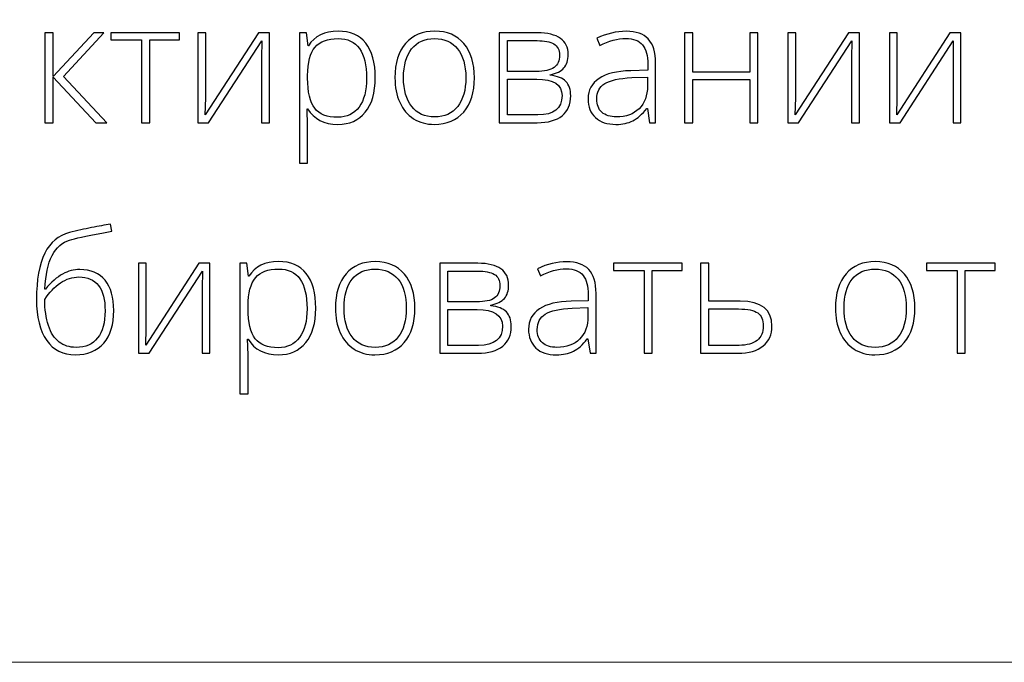
# Model space of a CAD drawing. Units: centimetres. Extents: x -220 to -53, y 127 to 363.
# Drawn here: x -192 to -166, y 127 to 145 of the extents above; entities that cross this region are included whole.
import ezdxf

# ---------------------------------------------------------------- set-up
doc = ezdxf.new("R2010")
doc.units = ezdxf.units.CM
doc.header["$MEASUREMENT"] = 0
doc.layers.add('layer 1', color=7, linetype='Continuous')

msp = doc.modelspace()

# ---------------------------------------------------------------- linework, layer by layer
at = {"layer": 'layer 1', "color": 250, "lineweight": 20}
msp.add_open_spline([(-220.41041, 127.2386), (-220.41041, 127.2386), (-220.41041, 363.42431), (-220.41041, 363.42431), (-220.41041, 363.42431), (-220.41041, 363.42431), (-53.41042, 363.42431), (-53.41042, 363.42431), (-53.41042, 363.42431), (-53.41042, 363.42431), (-53.41042, 127.2386), (-53.41042, 127.2386), (-53.41042, 127.2386), (-53.41042, 127.2386), (-220.41041, 127.2386), (-220.41041, 127.2386)], degree=3, knots=[0, 0, 0, 0, 0.2, 0.2, 0.2, 0.2, 0.4, 0.4, 0.4, 0.4, 0.6, 0.6, 0.6, 0.6, 1, 1, 1, 1], dxfattribs=at)
at = {"layer": 'layer 1', "color": 250}
for points, knots in [([(-190.46933, 144.18348), (-190.46933, 144.18348), (-190.19603, 144.18348), (-190.19603, 144.18348), (-190.19603, 144.18348), (-190.19603, 144.18348), (-191.27936, 143.01285), (-191.27936, 143.01285), (-191.27936, 143.01285), (-191.27936, 143.01285), (-190.11784, 141.76479), (-190.11784, 141.76479), (-190.11784, 141.76479), (-190.11784, 141.76479), (-190.41391, 141.76479), (-190.41391, 141.76479), (-190.41391, 141.76479), (-190.41391, 141.76479), (-191.55721, 142.99084), (-191.55721, 142.99084), (-191.55721, 142.99084), (-191.55721, 142.99084), (-191.55721, 141.76479), (-191.55721, 141.76479), (-191.55721, 141.76479), (-191.55721, 141.76479), (-191.78193, 141.76479), (-191.78193, 141.76479), (-191.78193, 141.76479), (-191.78193, 141.76479), (-191.78193, 144.18348), (-191.78193, 144.18348), (-191.78193, 144.18348), (-191.78193, 144.18348), (-191.55721, 144.18348), (-191.55721, 144.18348), (-191.55721, 144.18348), (-191.55721, 144.18348), (-191.55721, 143.0083), (-191.55721, 143.0083), (-191.55721, 143.0083), (-191.55721, 143.0083), (-190.46933, 144.18348), (-190.46933, 144.18348)], [0, 0, 0, 0, 0.08333333, 0.08333333, 0.08333333, 0.08333333, 0.16666667, 0.16666667, 0.16666667, 0.16666667, 0.25, 0.25, 0.25, 0.25, 0.33333333, 0.33333333, 0.33333333, 0.33333333, 0.41666667, 0.41666667, 0.41666667, 0.41666667, 0.5, 0.5, 0.5, 0.5, 0.58333333, 0.58333333, 0.58333333, 0.58333333, 0.66666667, 0.66666667, 0.66666667, 0.66666667, 0.75, 0.75, 0.75, 0.75, 0.83333333, 0.83333333, 0.83333333, 0.83333333, 1, 1, 1, 1]), ([(-188.1554, 143.99218), (-188.1554, 143.99218), (-188.96087, 143.99218), (-188.96087, 143.99218), (-188.96087, 143.99218), (-188.96087, 143.99218), (-188.96087, 141.76479), (-188.96087, 141.76479), (-188.96087, 141.76479), (-188.96087, 141.76479), (-189.17875, 141.76479), (-189.17875, 141.76479), (-189.17875, 141.76479), (-189.17875, 141.76479), (-189.17875, 143.99218), (-189.17875, 143.99218), (-189.17875, 143.99218), (-189.17875, 143.99218), (-190.00472, 143.99218), (-190.00472, 143.99218), (-190.00472, 143.99218), (-190.00472, 143.99218), (-190.00472, 144.18348), (-190.00472, 144.18348), (-190.00472, 144.18348), (-190.00472, 144.18348), (-188.1554, 144.18348), (-188.1554, 144.18348), (-188.1554, 144.18348), (-188.1554, 144.18348), (-188.1554, 143.99218), (-188.1554, 143.99218)], [0, 0, 0, 0, 0.11111111, 0.11111111, 0.11111111, 0.11111111, 0.22222222, 0.22222222, 0.22222222, 0.22222222, 0.33333333, 0.33333333, 0.33333333, 0.33333333, 0.44444444, 0.44444444, 0.44444444, 0.44444444, 0.55555556, 0.55555556, 0.55555556, 0.55555556, 0.66666667, 0.66666667, 0.66666667, 0.66666667, 0.77777778, 0.77777778, 0.77777778, 0.77777778, 1, 1, 1, 1]), ([(-187.4509, 144.18348), (-187.4509, 144.18348), (-187.4509, 142.43437), (-187.4509, 142.43437), (-187.4509, 142.43437), (-187.4509, 142.43437), (-187.46456, 141.97811), (-187.46456, 141.97811), (-187.46456, 141.97811), (-187.46456, 141.97811), (-186.0305, 144.18348), (-186.0305, 144.18348), (-186.0305, 144.18348), (-186.0305, 144.18348), (-185.73671, 144.18348), (-185.73671, 144.18348), (-185.73671, 144.18348), (-185.73671, 144.18348), (-185.73671, 141.76479), (-185.73671, 141.76479), (-185.73671, 141.76479), (-185.73671, 141.76479), (-185.94775, 141.76479), (-185.94775, 141.76479), (-185.94775, 141.76479), (-185.94775, 141.76479), (-185.94775, 143.50251), (-185.94775, 143.50251), (-185.94775, 143.50251), (-185.94775, 143.50251), (-185.9394, 143.97016), (-185.9394, 143.97016), (-185.9394, 143.97016), (-185.9394, 143.97016), (-187.37346, 141.76479), (-187.37346, 141.76479), (-187.37346, 141.76479), (-187.37346, 141.76479), (-187.66043, 141.76479), (-187.66043, 141.76479), (-187.66043, 141.76479), (-187.66043, 141.76479), (-187.66043, 144.18348), (-187.66043, 144.18348), (-187.66043, 144.18348), (-187.66043, 144.18348), (-187.4509, 144.18348), (-187.4509, 144.18348)], [0, 0, 0, 0, 0.07692308, 0.07692308, 0.07692308, 0.07692308, 0.15384615, 0.15384615, 0.15384615, 0.15384615, 0.23076923, 0.23076923, 0.23076923, 0.23076923, 0.30769231, 0.30769231, 0.30769231, 0.30769231, 0.38461538, 0.38461538, 0.38461538, 0.38461538, 0.46153846, 0.46153846, 0.46153846, 0.46153846, 0.53846154, 0.53846154, 0.53846154, 0.53846154, 0.61538462, 0.61538462, 0.61538462, 0.61538462, 0.69230769, 0.69230769, 0.69230769, 0.69230769, 0.76923077, 0.76923077, 0.76923077, 0.76923077, 0.84615385, 0.84615385, 0.84615385, 0.84615385, 1, 1, 1, 1]), ([(-183.8927, 141.71924), (-184.26469, 141.71924), (-184.53571, 141.85893), (-184.70652, 142.13754), (-184.70652, 142.13754), (-184.70652, 142.13754), (-184.7217, 142.13754), (-184.7217, 142.13754), (-184.7217, 142.13754), (-184.7217, 142.13754), (-184.71563, 141.95079), (-184.71563, 141.95079), (-184.71563, 141.95079), (-184.70956, 141.84147), (-184.70652, 141.72152), (-184.70652, 141.59094), (-184.70652, 141.59094), (-184.70652, 141.59094), (-184.70652, 140.67159), (-184.70652, 140.67159), (-184.70652, 140.67159), (-184.70652, 140.67159), (-184.92668, 140.67159), (-184.92668, 140.67159), (-184.92668, 140.67159), (-184.92668, 140.67159), (-184.92668, 144.18348), (-184.92668, 144.18348), (-184.92668, 144.18348), (-184.92668, 144.18348), (-184.73992, 144.18348), (-184.73992, 144.18348), (-184.73992, 144.18348), (-184.73992, 144.18348), (-184.69741, 143.83731), (-184.69741, 143.83731), (-184.69741, 143.83731), (-184.69741, 143.83731), (-184.6845, 143.83731), (-184.6845, 143.83731), (-184.6845, 143.83731), (-184.51825, 144.09846), (-184.2533, 144.22903), (-183.88814, 144.22903), (-183.88814, 144.22903), (-183.56246, 144.22903), (-183.31345, 144.12199), (-183.14264, 143.90715), (-183.14264, 143.90715), (-182.97107, 143.69306), (-182.88529, 143.38105), (-182.88529, 142.97186), (-182.88529, 142.97186), (-182.88529, 142.57406), (-182.97563, 142.26584), (-183.15555, 142.0472), (-183.15555, 142.0472), (-183.33623, 141.82856), (-183.58144, 141.71924), (-183.8927, 141.71924)], [0, 0, 0, 0, 0.0625, 0.0625, 0.0625, 0.0625, 0.125, 0.125, 0.125, 0.125, 0.1875, 0.1875, 0.1875, 0.1875, 0.25, 0.25, 0.25, 0.25, 0.3125, 0.3125, 0.3125, 0.3125, 0.375, 0.375, 0.375, 0.375, 0.4375, 0.4375, 0.4375, 0.4375, 0.5, 0.5, 0.5, 0.5, 0.5625, 0.5625, 0.5625, 0.5625, 0.625, 0.625, 0.625, 0.625, 0.6875, 0.6875, 0.6875, 0.6875, 0.75, 0.75, 0.75, 0.75, 0.8125, 0.8125, 0.8125, 0.8125, 0.875, 0.875, 0.875, 0.875, 1, 1, 1, 1]), ([(-183.89725, 141.91055), (-183.64976, 141.91055), (-183.45845, 142.00241), (-183.32256, 142.18688), (-183.32256, 142.18688), (-183.18667, 142.37136), (-183.11911, 142.62948), (-183.11911, 142.96047), (-183.11911, 142.96047), (-183.11911, 143.67257), (-183.37571, 144.02862), (-183.88814, 144.02862), (-183.88814, 144.02862), (-184.16979, 144.02862), (-184.37704, 143.95118), (-184.50838, 143.79555), (-184.50838, 143.79555), (-184.64047, 143.64068), (-184.70652, 143.38712), (-184.70652, 143.03639), (-184.70652, 143.03639), (-184.70652, 143.03639), (-184.70652, 142.96503), (-184.70652, 142.96503), (-184.70652, 142.96503), (-184.70652, 142.5862), (-184.64351, 142.31594), (-184.51673, 142.15348), (-184.51673, 142.15348), (-184.38995, 141.99178), (-184.18346, 141.91055), (-183.89725, 141.91055)], [0, 0, 0, 0, 0.11111111, 0.11111111, 0.11111111, 0.11111111, 0.22222222, 0.22222222, 0.22222222, 0.22222222, 0.33333333, 0.33333333, 0.33333333, 0.33333333, 0.44444444, 0.44444444, 0.44444444, 0.44444444, 0.55555556, 0.55555556, 0.55555556, 0.55555556, 0.66666667, 0.66666667, 0.66666667, 0.66666667, 0.77777778, 0.77777778, 0.77777778, 0.77777778, 1, 1, 1, 1]), ([(-180.21607, 142.97641), (-180.21607, 142.58165), (-180.31172, 142.27343), (-180.50303, 142.05175), (-180.50303, 142.05175), (-180.69434, 141.83008), (-180.95777, 141.71924), (-181.29484, 141.71924), (-181.29484, 141.71924), (-181.50665, 141.71924), (-181.6934, 141.7701), (-181.8551, 141.87259), (-181.8551, 141.87259), (-182.01681, 141.97508), (-182.14055, 142.1216), (-182.22633, 142.31367), (-182.22633, 142.31367), (-182.31288, 142.50497), (-182.35539, 142.72589), (-182.35539, 142.97641), (-182.35539, 142.97641), (-182.35539, 143.37118), (-182.25974, 143.67864), (-182.06843, 143.8988), (-182.06843, 143.8988), (-181.87712, 144.11896), (-181.61521, 144.22903), (-181.28118, 144.22903), (-181.28118, 144.22903), (-180.94942, 144.22903), (-180.68827, 144.11744), (-180.49924, 143.89424), (-180.49924, 143.89424), (-180.31021, 143.67105), (-180.21607, 143.36511), (-180.21607, 142.97641)], [0, 0, 0, 0, 0.1, 0.1, 0.1, 0.1, 0.2, 0.2, 0.2, 0.2, 0.3, 0.3, 0.3, 0.3, 0.4, 0.4, 0.4, 0.4, 0.5, 0.5, 0.5, 0.5, 0.6, 0.6, 0.6, 0.6, 0.7, 0.7, 0.7, 0.7, 0.8, 0.8, 0.8, 0.8, 1, 1, 1, 1]), ([(-182.12461, 142.97641), (-182.12461, 142.6439), (-182.05097, 142.38503), (-181.90521, 142.19903), (-181.90521, 142.19903), (-181.75945, 142.01304), (-181.55296, 141.91966), (-181.28573, 141.91966), (-181.28573, 141.91966), (-181.01851, 141.91966), (-180.81201, 142.01304), (-180.66625, 142.19903), (-180.66625, 142.19903), (-180.52049, 142.38503), (-180.44686, 142.6439), (-180.44686, 142.97641), (-180.44686, 142.97641), (-180.44686, 143.30969), (-180.52125, 143.56856), (-180.66853, 143.75304), (-180.66853, 143.75304), (-180.81581, 143.93676), (-181.02306, 144.02862), (-181.29029, 144.02862), (-181.29029, 144.02862), (-181.55675, 144.02862), (-181.76249, 143.93676), (-181.90749, 143.7538), (-181.90749, 143.7538), (-182.05173, 143.57084), (-182.12461, 143.31121), (-182.12461, 142.97641)], [0, 0, 0, 0, 0.11111111, 0.11111111, 0.11111111, 0.11111111, 0.22222222, 0.22222222, 0.22222222, 0.22222222, 0.33333333, 0.33333333, 0.33333333, 0.33333333, 0.44444444, 0.44444444, 0.44444444, 0.44444444, 0.55555556, 0.55555556, 0.55555556, 0.55555556, 0.66666667, 0.66666667, 0.66666667, 0.66666667, 0.77777778, 0.77777778, 0.77777778, 0.77777778, 1, 1, 1, 1]), ([(-177.69109, 143.59893), (-177.69109, 143.44558), (-177.72905, 143.32563), (-177.80421, 143.23909), (-177.80421, 143.23909), (-177.88012, 143.15178), (-178.00311, 143.09105), (-178.17392, 143.05689), (-178.17392, 143.05689), (-178.17392, 143.05689), (-178.17392, 143.0417), (-178.17392, 143.0417), (-178.17392, 143.0417), (-177.97957, 143.01969), (-177.83913, 142.96351), (-177.75258, 142.87393), (-177.75258, 142.87393), (-177.66528, 142.78435), (-177.62201, 142.65605), (-177.62201, 142.48827), (-177.62201, 142.48827), (-177.62201, 142.25597), (-177.69868, 142.07757), (-177.85203, 141.9523), (-177.85203, 141.9523), (-178.00614, 141.82704), (-178.2301, 141.76479), (-178.52541, 141.76479), (-178.52541, 141.76479), (-178.52541, 141.76479), (-179.54649, 141.76479), (-179.54649, 141.76479), (-179.54649, 141.76479), (-179.54649, 141.76479), (-179.54649, 144.18348), (-179.54649, 144.18348), (-179.54649, 144.18348), (-179.54649, 144.18348), (-178.52086, 144.18348), (-178.52086, 144.18348), (-178.52086, 144.18348), (-178.24528, 144.18348), (-178.03803, 144.13338), (-177.8991, 144.03393), (-177.8991, 144.03393), (-177.76017, 143.93448), (-177.69109, 143.78948), (-177.69109, 143.59893)], [0, 0, 0, 0, 0.07692308, 0.07692308, 0.07692308, 0.07692308, 0.15384615, 0.15384615, 0.15384615, 0.15384615, 0.23076923, 0.23076923, 0.23076923, 0.23076923, 0.30769231, 0.30769231, 0.30769231, 0.30769231, 0.38461538, 0.38461538, 0.38461538, 0.38461538, 0.46153846, 0.46153846, 0.46153846, 0.46153846, 0.53846154, 0.53846154, 0.53846154, 0.53846154, 0.61538462, 0.61538462, 0.61538462, 0.61538462, 0.69230769, 0.69230769, 0.69230769, 0.69230769, 0.76923077, 0.76923077, 0.76923077, 0.76923077, 0.84615385, 0.84615385, 0.84615385, 0.84615385, 1, 1, 1, 1]), ([(-175.49938, 141.76479), (-175.49938, 141.76479), (-175.5548, 142.14741), (-175.5548, 142.14741), (-175.5548, 142.14741), (-175.5548, 142.14741), (-175.57302, 142.14741), (-175.57302, 142.14741), (-175.57302, 142.14741), (-175.69449, 141.99102), (-175.81975, 141.88094), (-175.94805, 141.81641), (-175.94805, 141.81641), (-176.07635, 141.75188), (-176.22818, 141.71924), (-176.40279, 141.71924), (-176.40279, 141.71924), (-176.64041, 141.71924), (-176.82488, 141.77997), (-176.95698, 141.90144), (-176.95698, 141.90144), (-177.08907, 142.02366), (-177.15512, 142.19144), (-177.15512, 142.40704), (-177.15512, 142.40704), (-177.15512, 142.64314), (-177.05643, 142.8261), (-176.85981, 142.95668), (-176.85981, 142.95668), (-176.66318, 143.08725), (-176.37926, 143.15634), (-176.00651, 143.16317), (-176.00651, 143.16317), (-176.00651, 143.16317), (-175.54645, 143.17683), (-175.54645, 143.17683), (-175.54645, 143.17683), (-175.54645, 143.17683), (-175.54645, 143.33702), (-175.54645, 143.33702), (-175.54645, 143.33702), (-175.54645, 143.56704), (-175.59276, 143.74013), (-175.68614, 143.8578), (-175.68614, 143.8578), (-175.77952, 143.97471), (-175.93059, 144.03317), (-176.13784, 144.03317), (-176.13784, 144.03317), (-176.36179, 144.03317), (-176.5941, 143.97092), (-176.83475, 143.84642), (-176.83475, 143.84642), (-176.83475, 143.84642), (-176.91674, 144.03773), (-176.91674, 144.03773), (-176.91674, 144.03773), (-176.65104, 144.16223), (-176.38912, 144.22448), (-176.12949, 144.22448), (-176.12949, 144.22448), (-175.86378, 144.22448), (-175.66564, 144.1554), (-175.53431, 144.01799), (-175.53431, 144.01799), (-175.40297, 143.87982), (-175.33692, 143.66498), (-175.33692, 143.3727), (-175.33692, 143.3727), (-175.33692, 143.3727), (-175.33692, 141.76479), (-175.33692, 141.76479), (-175.33692, 141.76479), (-175.33692, 141.76479), (-175.49938, 141.76479), (-175.49938, 141.76479)], [0, 0, 0, 0, 0.05, 0.05, 0.05, 0.05, 0.1, 0.1, 0.1, 0.1, 0.15, 0.15, 0.15, 0.15, 0.2, 0.2, 0.2, 0.2, 0.25, 0.25, 0.25, 0.25, 0.3, 0.3, 0.3, 0.3, 0.35, 0.35, 0.35, 0.35, 0.4, 0.4, 0.4, 0.4, 0.45, 0.45, 0.45, 0.45, 0.5, 0.5, 0.5, 0.5, 0.55, 0.55, 0.55, 0.55, 0.6, 0.6, 0.6, 0.6, 0.65, 0.65, 0.65, 0.65, 0.7, 0.7, 0.7, 0.7, 0.75, 0.75, 0.75, 0.75, 0.8, 0.8, 0.8, 0.8, 0.85, 0.85, 0.85, 0.85, 0.9, 0.9, 0.9, 0.9, 1, 1, 1, 1]), ([(-174.33483, 144.18348), (-174.33483, 144.18348), (-174.33483, 143.12217), (-174.33483, 143.12217), (-174.33483, 143.12217), (-174.33483, 143.12217), (-172.79904, 143.12217), (-172.79904, 143.12217), (-172.79904, 143.12217), (-172.79904, 143.12217), (-172.79904, 144.18348), (-172.79904, 144.18348), (-172.79904, 144.18348), (-172.79904, 144.18348), (-172.58116, 144.18348), (-172.58116, 144.18348), (-172.58116, 144.18348), (-172.58116, 144.18348), (-172.58116, 141.76479), (-172.58116, 141.76479), (-172.58116, 141.76479), (-172.58116, 141.76479), (-172.79904, 141.76479), (-172.79904, 141.76479), (-172.79904, 141.76479), (-172.79904, 141.76479), (-172.79904, 142.93086), (-172.79904, 142.93086), (-172.79904, 142.93086), (-172.79904, 142.93086), (-174.33483, 142.93086), (-174.33483, 142.93086), (-174.33483, 142.93086), (-174.33483, 142.93086), (-174.33483, 141.76479), (-174.33483, 141.76479), (-174.33483, 141.76479), (-174.33483, 141.76479), (-174.55499, 141.76479), (-174.55499, 141.76479), (-174.55499, 141.76479), (-174.55499, 141.76479), (-174.55499, 144.18348), (-174.55499, 144.18348), (-174.55499, 144.18348), (-174.55499, 144.18348), (-174.33483, 144.18348), (-174.33483, 144.18348)], [0, 0, 0, 0, 0.07692308, 0.07692308, 0.07692308, 0.07692308, 0.15384615, 0.15384615, 0.15384615, 0.15384615, 0.23076923, 0.23076923, 0.23076923, 0.23076923, 0.30769231, 0.30769231, 0.30769231, 0.30769231, 0.38461538, 0.38461538, 0.38461538, 0.38461538, 0.46153846, 0.46153846, 0.46153846, 0.46153846, 0.53846154, 0.53846154, 0.53846154, 0.53846154, 0.61538462, 0.61538462, 0.61538462, 0.61538462, 0.69230769, 0.69230769, 0.69230769, 0.69230769, 0.76923077, 0.76923077, 0.76923077, 0.76923077, 0.84615385, 0.84615385, 0.84615385, 0.84615385, 1, 1, 1, 1]), ([(-171.56313, 144.18348), (-171.56313, 144.18348), (-171.56313, 142.43437), (-171.56313, 142.43437), (-171.56313, 142.43437), (-171.56313, 142.43437), (-171.57679, 141.97811), (-171.57679, 141.97811), (-171.57679, 141.97811), (-171.57679, 141.97811), (-170.14273, 144.18348), (-170.14273, 144.18348), (-170.14273, 144.18348), (-170.14273, 144.18348), (-169.84894, 144.18348), (-169.84894, 144.18348), (-169.84894, 144.18348), (-169.84894, 144.18348), (-169.84894, 141.76479), (-169.84894, 141.76479), (-169.84894, 141.76479), (-169.84894, 141.76479), (-170.05998, 141.76479), (-170.05998, 141.76479), (-170.05998, 141.76479), (-170.05998, 141.76479), (-170.05998, 143.50251), (-170.05998, 143.50251), (-170.05998, 143.50251), (-170.05998, 143.50251), (-170.05163, 143.97016), (-170.05163, 143.97016), (-170.05163, 143.97016), (-170.05163, 143.97016), (-171.48569, 141.76479), (-171.48569, 141.76479), (-171.48569, 141.76479), (-171.48569, 141.76479), (-171.77266, 141.76479), (-171.77266, 141.76479), (-171.77266, 141.76479), (-171.77266, 141.76479), (-171.77266, 144.18348), (-171.77266, 144.18348), (-171.77266, 144.18348), (-171.77266, 144.18348), (-171.56313, 144.18348), (-171.56313, 144.18348)], [0, 0, 0, 0, 0.07692308, 0.07692308, 0.07692308, 0.07692308, 0.15384615, 0.15384615, 0.15384615, 0.15384615, 0.23076923, 0.23076923, 0.23076923, 0.23076923, 0.30769231, 0.30769231, 0.30769231, 0.30769231, 0.38461538, 0.38461538, 0.38461538, 0.38461538, 0.46153846, 0.46153846, 0.46153846, 0.46153846, 0.53846154, 0.53846154, 0.53846154, 0.53846154, 0.61538462, 0.61538462, 0.61538462, 0.61538462, 0.69230769, 0.69230769, 0.69230769, 0.69230769, 0.76923077, 0.76923077, 0.76923077, 0.76923077, 0.84615385, 0.84615385, 0.84615385, 0.84615385, 1, 1, 1, 1]), ([(-168.82938, 144.18348), (-168.82938, 144.18348), (-168.82938, 142.43437), (-168.82938, 142.43437), (-168.82938, 142.43437), (-168.82938, 142.43437), (-168.84304, 141.97811), (-168.84304, 141.97811), (-168.84304, 141.97811), (-168.84304, 141.97811), (-167.40898, 144.18348), (-167.40898, 144.18348), (-167.40898, 144.18348), (-167.40898, 144.18348), (-167.11519, 144.18348), (-167.11519, 144.18348), (-167.11519, 144.18348), (-167.11519, 144.18348), (-167.11519, 141.76479), (-167.11519, 141.76479), (-167.11519, 141.76479), (-167.11519, 141.76479), (-167.32623, 141.76479), (-167.32623, 141.76479), (-167.32623, 141.76479), (-167.32623, 141.76479), (-167.32623, 143.50251), (-167.32623, 143.50251), (-167.32623, 143.50251), (-167.32623, 143.50251), (-167.31788, 143.97016), (-167.31788, 143.97016), (-167.31788, 143.97016), (-167.31788, 143.97016), (-168.75194, 141.76479), (-168.75194, 141.76479), (-168.75194, 141.76479), (-168.75194, 141.76479), (-169.03891, 141.76479), (-169.03891, 141.76479), (-169.03891, 141.76479), (-169.03891, 141.76479), (-169.03891, 144.18348), (-169.03891, 144.18348), (-169.03891, 144.18348), (-169.03891, 144.18348), (-168.82938, 144.18348), (-168.82938, 144.18348)], [0, 0, 0, 0, 0.07692308, 0.07692308, 0.07692308, 0.07692308, 0.15384615, 0.15384615, 0.15384615, 0.15384615, 0.23076923, 0.23076923, 0.23076923, 0.23076923, 0.30769231, 0.30769231, 0.30769231, 0.30769231, 0.38461538, 0.38461538, 0.38461538, 0.38461538, 0.46153846, 0.46153846, 0.46153846, 0.46153846, 0.53846154, 0.53846154, 0.53846154, 0.53846154, 0.61538462, 0.61538462, 0.61538462, 0.61538462, 0.69230769, 0.69230769, 0.69230769, 0.69230769, 0.76923077, 0.76923077, 0.76923077, 0.76923077, 0.84615385, 0.84615385, 0.84615385, 0.84615385, 1, 1, 1, 1]), ([(-177.92491, 143.58147), (-177.92491, 143.72267), (-177.97502, 143.82364), (-178.07599, 143.88361), (-178.07599, 143.88361), (-178.17696, 143.94359), (-178.32803, 143.97396), (-178.52997, 143.97396), (-178.52997, 143.97396), (-178.52997, 143.97396), (-179.32633, 143.97396), (-179.32633, 143.97396), (-179.32633, 143.97396), (-179.32633, 143.97396), (-179.32633, 143.14495), (-179.32633, 143.14495), (-179.32633, 143.14495), (-179.32633, 143.14495), (-178.55654, 143.14495), (-178.55654, 143.14495), (-178.55654, 143.14495), (-178.33107, 143.14495), (-178.16936, 143.17987), (-178.07143, 143.24971), (-178.07143, 143.24971), (-177.9735, 143.31956), (-177.92491, 143.43039), (-177.92491, 143.58147)], [0, 0, 0, 0, 0.125, 0.125, 0.125, 0.125, 0.25, 0.25, 0.25, 0.25, 0.375, 0.375, 0.375, 0.375, 0.5, 0.5, 0.5, 0.5, 0.625, 0.625, 0.625, 0.625, 0.75, 0.75, 0.75, 0.75, 1, 1, 1, 1]), ([(-177.85583, 142.49283), (-177.85583, 142.78814), (-178.08358, 142.93542), (-178.53832, 142.93542), (-178.53832, 142.93542), (-178.53832, 142.93542), (-179.32633, 142.93542), (-179.32633, 142.93542), (-179.32633, 142.93542), (-179.32633, 142.93542), (-179.32633, 141.97432), (-179.32633, 141.97432), (-179.32633, 141.97432), (-179.32633, 141.97432), (-178.50719, 141.97432), (-178.50719, 141.97432), (-178.50719, 141.97432), (-178.07295, 141.97432), (-177.85583, 142.14741), (-177.85583, 142.49283)], [0, 0, 0, 0, 0.16666667, 0.16666667, 0.16666667, 0.16666667, 0.33333333, 0.33333333, 0.33333333, 0.33333333, 0.5, 0.5, 0.5, 0.5, 0.66666667, 0.66666667, 0.66666667, 0.66666667, 1, 1, 1, 1]), ([(-176.38988, 141.91966), (-176.13177, 141.91966), (-175.92755, 141.9933), (-175.77876, 142.14134), (-175.77876, 142.14134), (-175.62996, 142.28861), (-175.5548, 142.49359), (-175.5548, 142.75626), (-175.5548, 142.75626), (-175.5548, 142.75626), (-175.5548, 142.99463), (-175.5548, 142.99463), (-175.5548, 142.99463), (-175.5548, 142.99463), (-175.97766, 142.97717), (-175.97766, 142.97717), (-175.97766, 142.97717), (-176.31776, 142.96047), (-176.55994, 142.90733), (-176.70418, 142.81775), (-176.70418, 142.81775), (-176.84918, 142.72817), (-176.9213, 142.58772), (-176.9213, 142.39793), (-176.9213, 142.39793), (-176.9213, 142.24686), (-176.87499, 142.12919), (-176.78237, 142.04568), (-176.78237, 142.04568), (-176.68975, 141.96141), (-176.55842, 141.91966), (-176.38988, 141.91966)], [0, 0, 0, 0, 0.11111111, 0.11111111, 0.11111111, 0.11111111, 0.22222222, 0.22222222, 0.22222222, 0.22222222, 0.33333333, 0.33333333, 0.33333333, 0.33333333, 0.44444444, 0.44444444, 0.44444444, 0.44444444, 0.55555556, 0.55555556, 0.55555556, 0.55555556, 0.66666667, 0.66666667, 0.66666667, 0.66666667, 0.77777778, 0.77777778, 0.77777778, 0.77777778, 1, 1, 1, 1]), ([(-192.00968, 137.01319), (-192.00968, 138.06311), (-191.71361, 138.66133), (-191.12222, 138.80785), (-191.12222, 138.80785), (-190.91497, 138.86023), (-190.71607, 138.90427), (-190.52552, 138.94071), (-190.52552, 138.94071), (-190.33497, 138.97639), (-190.16643, 139.00903), (-190.01991, 139.03712), (-190.01991, 139.03712), (-190.01991, 139.03712), (-189.97968, 138.84581), (-189.97968, 138.84581), (-189.97968, 138.84581), (-189.97968, 138.84581), (-190.24614, 138.79495), (-190.24614, 138.79495), (-190.24614, 138.79495), (-190.68646, 138.71144), (-190.97722, 138.64767), (-191.11766, 138.60364), (-191.11766, 138.60364), (-191.31808, 138.54594), (-191.47447, 138.40701), (-191.58835, 138.18762), (-191.58835, 138.18762), (-191.70146, 137.96822), (-191.76675, 137.66759), (-191.78269, 137.28725), (-191.78269, 137.28725), (-191.78269, 137.28725), (-191.76903, 137.28725), (-191.76903, 137.28725), (-191.76903, 137.28725), (-191.61112, 137.47552), (-191.45625, 137.60989), (-191.3067, 137.69036), (-191.3067, 137.69036), (-191.15714, 137.77159), (-191.00303, 137.81183), (-190.84437, 137.81183), (-190.84437, 137.81183), (-190.54829, 137.81183), (-190.3213, 137.71618), (-190.16416, 137.52487), (-190.16416, 137.52487), (-190.00701, 137.33356), (-189.92881, 137.06178), (-189.92881, 136.70877), (-189.92881, 136.70877), (-189.92881, 136.33298), (-190.01915, 136.0407), (-190.19984, 135.83117), (-190.19984, 135.83117), (-190.38052, 135.62088), (-190.63484, 135.51612), (-190.96204, 135.51612), (-190.96204, 135.51612), (-191.29455, 135.51612), (-191.55191, 135.64594), (-191.73486, 135.90557), (-191.73486, 135.90557), (-191.91782, 136.1652), (-192.00968, 136.53416), (-192.00968, 137.01319)], [0, 0, 0, 0, 0.05555556, 0.05555556, 0.05555556, 0.05555556, 0.11111111, 0.11111111, 0.11111111, 0.11111111, 0.16666667, 0.16666667, 0.16666667, 0.16666667, 0.22222222, 0.22222222, 0.22222222, 0.22222222, 0.27777778, 0.27777778, 0.27777778, 0.27777778, 0.33333333, 0.33333333, 0.33333333, 0.33333333, 0.38888889, 0.38888889, 0.38888889, 0.38888889, 0.44444444, 0.44444444, 0.44444444, 0.44444444, 0.5, 0.5, 0.5, 0.5, 0.55555556, 0.55555556, 0.55555556, 0.55555556, 0.61111111, 0.61111111, 0.61111111, 0.61111111, 0.66666667, 0.66666667, 0.66666667, 0.66666667, 0.72222222, 0.72222222, 0.72222222, 0.72222222, 0.77777778, 0.77777778, 0.77777778, 0.77777778, 0.83333333, 0.83333333, 0.83333333, 0.83333333, 0.88888889, 0.88888889, 0.88888889, 0.88888889, 1, 1, 1, 1]), ([(-189.0535, 137.98036), (-189.0535, 137.98036), (-189.0535, 136.23125), (-189.0535, 136.23125), (-189.0535, 136.23125), (-189.0535, 136.23125), (-189.06716, 135.77499), (-189.06716, 135.77499), (-189.06716, 135.77499), (-189.06716, 135.77499), (-187.6331, 137.98036), (-187.6331, 137.98036), (-187.6331, 137.98036), (-187.6331, 137.98036), (-187.33931, 137.98036), (-187.33931, 137.98036), (-187.33931, 137.98036), (-187.33931, 137.98036), (-187.33931, 135.56167), (-187.33931, 135.56167), (-187.33931, 135.56167), (-187.33931, 135.56167), (-187.55035, 135.56167), (-187.55035, 135.56167), (-187.55035, 135.56167), (-187.55035, 135.56167), (-187.55035, 137.29939), (-187.55035, 137.29939), (-187.55035, 137.29939), (-187.55035, 137.29939), (-187.542, 137.76704), (-187.542, 137.76704), (-187.542, 137.76704), (-187.542, 137.76704), (-188.97606, 135.56167), (-188.97606, 135.56167), (-188.97606, 135.56167), (-188.97606, 135.56167), (-189.26303, 135.56167), (-189.26303, 135.56167), (-189.26303, 135.56167), (-189.26303, 135.56167), (-189.26303, 137.98036), (-189.26303, 137.98036), (-189.26303, 137.98036), (-189.26303, 137.98036), (-189.0535, 137.98036), (-189.0535, 137.98036)], [0, 0, 0, 0, 0.07692308, 0.07692308, 0.07692308, 0.07692308, 0.15384615, 0.15384615, 0.15384615, 0.15384615, 0.23076923, 0.23076923, 0.23076923, 0.23076923, 0.30769231, 0.30769231, 0.30769231, 0.30769231, 0.38461538, 0.38461538, 0.38461538, 0.38461538, 0.46153846, 0.46153846, 0.46153846, 0.46153846, 0.53846154, 0.53846154, 0.53846154, 0.53846154, 0.61538462, 0.61538462, 0.61538462, 0.61538462, 0.69230769, 0.69230769, 0.69230769, 0.69230769, 0.76923077, 0.76923077, 0.76923077, 0.76923077, 0.84615385, 0.84615385, 0.84615385, 0.84615385, 1, 1, 1, 1]), ([(-185.4953, 135.51612), (-185.86729, 135.51612), (-186.13831, 135.65581), (-186.30912, 135.93442), (-186.30912, 135.93442), (-186.30912, 135.93442), (-186.3243, 135.93442), (-186.3243, 135.93442), (-186.3243, 135.93442), (-186.3243, 135.93442), (-186.31823, 135.74767), (-186.31823, 135.74767), (-186.31823, 135.74767), (-186.31216, 135.63835), (-186.30912, 135.5184), (-186.30912, 135.38782), (-186.30912, 135.38782), (-186.30912, 135.38782), (-186.30912, 134.46847), (-186.30912, 134.46847), (-186.30912, 134.46847), (-186.30912, 134.46847), (-186.52928, 134.46847), (-186.52928, 134.46847), (-186.52928, 134.46847), (-186.52928, 134.46847), (-186.52928, 137.98036), (-186.52928, 137.98036), (-186.52928, 137.98036), (-186.52928, 137.98036), (-186.34252, 137.98036), (-186.34252, 137.98036), (-186.34252, 137.98036), (-186.34252, 137.98036), (-186.30001, 137.63419), (-186.30001, 137.63419), (-186.30001, 137.63419), (-186.30001, 137.63419), (-186.2871, 137.63419), (-186.2871, 137.63419), (-186.2871, 137.63419), (-186.12085, 137.89534), (-185.8559, 138.02591), (-185.49074, 138.02591), (-185.49074, 138.02591), (-185.16506, 138.02591), (-184.91605, 137.91887), (-184.74524, 137.70403), (-184.74524, 137.70403), (-184.57367, 137.48994), (-184.48789, 137.17793), (-184.48789, 136.76874), (-184.48789, 136.76874), (-184.48789, 136.37094), (-184.57823, 136.06272), (-184.75815, 135.84408), (-184.75815, 135.84408), (-184.93883, 135.62544), (-185.18404, 135.51612), (-185.4953, 135.51612)], [0, 0, 0, 0, 0.0625, 0.0625, 0.0625, 0.0625, 0.125, 0.125, 0.125, 0.125, 0.1875, 0.1875, 0.1875, 0.1875, 0.25, 0.25, 0.25, 0.25, 0.3125, 0.3125, 0.3125, 0.3125, 0.375, 0.375, 0.375, 0.375, 0.4375, 0.4375, 0.4375, 0.4375, 0.5, 0.5, 0.5, 0.5, 0.5625, 0.5625, 0.5625, 0.5625, 0.625, 0.625, 0.625, 0.625, 0.6875, 0.6875, 0.6875, 0.6875, 0.75, 0.75, 0.75, 0.75, 0.8125, 0.8125, 0.8125, 0.8125, 0.875, 0.875, 0.875, 0.875, 1, 1, 1, 1]), ([(-181.81867, 136.77329), (-181.81867, 136.37853), (-181.91432, 136.07031), (-182.10563, 135.84863), (-182.10563, 135.84863), (-182.29694, 135.62696), (-182.56037, 135.51612), (-182.89744, 135.51612), (-182.89744, 135.51612), (-183.10925, 135.51612), (-183.296, 135.56698), (-183.4577, 135.66947), (-183.4577, 135.66947), (-183.61941, 135.77196), (-183.74315, 135.91848), (-183.82893, 136.11055), (-183.82893, 136.11055), (-183.91548, 136.30185), (-183.95799, 136.52277), (-183.95799, 136.77329), (-183.95799, 136.77329), (-183.95799, 137.16806), (-183.86234, 137.47552), (-183.67103, 137.69568), (-183.67103, 137.69568), (-183.47972, 137.91584), (-183.21781, 138.02591), (-182.88378, 138.02591), (-182.88378, 138.02591), (-182.55202, 138.02591), (-182.29087, 137.91432), (-182.10184, 137.69112), (-182.10184, 137.69112), (-181.91281, 137.46793), (-181.81867, 137.16199), (-181.81867, 136.77329)], [0, 0, 0, 0, 0.1, 0.1, 0.1, 0.1, 0.2, 0.2, 0.2, 0.2, 0.3, 0.3, 0.3, 0.3, 0.4, 0.4, 0.4, 0.4, 0.5, 0.5, 0.5, 0.5, 0.6, 0.6, 0.6, 0.6, 0.7, 0.7, 0.7, 0.7, 0.8, 0.8, 0.8, 0.8, 1, 1, 1, 1]), ([(-179.29369, 137.39581), (-179.29369, 137.24246), (-179.33165, 137.12251), (-179.40681, 137.03597), (-179.40681, 137.03597), (-179.48272, 136.94866), (-179.60571, 136.88793), (-179.77652, 136.85377), (-179.77652, 136.85377), (-179.77652, 136.85377), (-179.77652, 136.83858), (-179.77652, 136.83858), (-179.77652, 136.83858), (-179.58217, 136.81657), (-179.44173, 136.76039), (-179.35518, 136.67081), (-179.35518, 136.67081), (-179.26788, 136.58123), (-179.22461, 136.45293), (-179.22461, 136.28515), (-179.22461, 136.28515), (-179.22461, 136.05285), (-179.30128, 135.87445), (-179.45463, 135.74918), (-179.45463, 135.74918), (-179.60874, 135.62392), (-179.8327, 135.56167), (-180.12801, 135.56167), (-180.12801, 135.56167), (-180.12801, 135.56167), (-181.14909, 135.56167), (-181.14909, 135.56167), (-181.14909, 135.56167), (-181.14909, 135.56167), (-181.14909, 137.98036), (-181.14909, 137.98036), (-181.14909, 137.98036), (-181.14909, 137.98036), (-180.12346, 137.98036), (-180.12346, 137.98036), (-180.12346, 137.98036), (-179.84788, 137.98036), (-179.64063, 137.93026), (-179.5017, 137.83081), (-179.5017, 137.83081), (-179.36277, 137.73136), (-179.29369, 137.58636), (-179.29369, 137.39581)], [0, 0, 0, 0, 0.07692308, 0.07692308, 0.07692308, 0.07692308, 0.15384615, 0.15384615, 0.15384615, 0.15384615, 0.23076923, 0.23076923, 0.23076923, 0.23076923, 0.30769231, 0.30769231, 0.30769231, 0.30769231, 0.38461538, 0.38461538, 0.38461538, 0.38461538, 0.46153846, 0.46153846, 0.46153846, 0.46153846, 0.53846154, 0.53846154, 0.53846154, 0.53846154, 0.61538462, 0.61538462, 0.61538462, 0.61538462, 0.69230769, 0.69230769, 0.69230769, 0.69230769, 0.76923077, 0.76923077, 0.76923077, 0.76923077, 0.84615385, 0.84615385, 0.84615385, 0.84615385, 1, 1, 1, 1]), ([(-177.10198, 135.56167), (-177.10198, 135.56167), (-177.1574, 135.94429), (-177.1574, 135.94429), (-177.1574, 135.94429), (-177.1574, 135.94429), (-177.17562, 135.94429), (-177.17562, 135.94429), (-177.17562, 135.94429), (-177.29709, 135.7879), (-177.42235, 135.67782), (-177.55065, 135.61329), (-177.55065, 135.61329), (-177.67895, 135.54876), (-177.83078, 135.51612), (-178.00539, 135.51612), (-178.00539, 135.51612), (-178.24301, 135.51612), (-178.42748, 135.57685), (-178.55958, 135.69832), (-178.55958, 135.69832), (-178.69167, 135.82054), (-178.75772, 135.98832), (-178.75772, 136.20392), (-178.75772, 136.20392), (-178.75772, 136.44002), (-178.65903, 136.62298), (-178.46241, 136.75356), (-178.46241, 136.75356), (-178.26578, 136.88413), (-177.98186, 136.95322), (-177.60911, 136.96005), (-177.60911, 136.96005), (-177.60911, 136.96005), (-177.14905, 136.97371), (-177.14905, 136.97371), (-177.14905, 136.97371), (-177.14905, 136.97371), (-177.14905, 137.1339), (-177.14905, 137.1339), (-177.14905, 137.1339), (-177.14905, 137.36392), (-177.19536, 137.53701), (-177.28874, 137.65468), (-177.28874, 137.65468), (-177.38212, 137.77159), (-177.53319, 137.83005), (-177.74044, 137.83005), (-177.74044, 137.83005), (-177.96439, 137.83005), (-178.1967, 137.7678), (-178.43735, 137.6433), (-178.43735, 137.6433), (-178.43735, 137.6433), (-178.51934, 137.83461), (-178.51934, 137.83461), (-178.51934, 137.83461), (-178.25364, 137.95911), (-177.99172, 138.02136), (-177.73209, 138.02136), (-177.73209, 138.02136), (-177.46638, 138.02136), (-177.26824, 137.95228), (-177.13691, 137.81487), (-177.13691, 137.81487), (-177.00557, 137.6767), (-176.93952, 137.46186), (-176.93952, 137.16958), (-176.93952, 137.16958), (-176.93952, 137.16958), (-176.93952, 135.56167), (-176.93952, 135.56167), (-176.93952, 135.56167), (-176.93952, 135.56167), (-177.10198, 135.56167), (-177.10198, 135.56167)], [0, 0, 0, 0, 0.05, 0.05, 0.05, 0.05, 0.1, 0.1, 0.1, 0.1, 0.15, 0.15, 0.15, 0.15, 0.2, 0.2, 0.2, 0.2, 0.25, 0.25, 0.25, 0.25, 0.3, 0.3, 0.3, 0.3, 0.35, 0.35, 0.35, 0.35, 0.4, 0.4, 0.4, 0.4, 0.45, 0.45, 0.45, 0.45, 0.5, 0.5, 0.5, 0.5, 0.55, 0.55, 0.55, 0.55, 0.6, 0.6, 0.6, 0.6, 0.65, 0.65, 0.65, 0.65, 0.7, 0.7, 0.7, 0.7, 0.75, 0.75, 0.75, 0.75, 0.8, 0.8, 0.8, 0.8, 0.85, 0.85, 0.85, 0.85, 0.9, 0.9, 0.9, 0.9, 1, 1, 1, 1]), ([(-174.6218, 137.78906), (-174.6218, 137.78906), (-175.42727, 137.78906), (-175.42727, 137.78906), (-175.42727, 137.78906), (-175.42727, 137.78906), (-175.42727, 135.56167), (-175.42727, 135.56167), (-175.42727, 135.56167), (-175.42727, 135.56167), (-175.64515, 135.56167), (-175.64515, 135.56167), (-175.64515, 135.56167), (-175.64515, 135.56167), (-175.64515, 137.78906), (-175.64515, 137.78906), (-175.64515, 137.78906), (-175.64515, 137.78906), (-176.47112, 137.78906), (-176.47112, 137.78906), (-176.47112, 137.78906), (-176.47112, 137.78906), (-176.47112, 137.98036), (-176.47112, 137.98036), (-176.47112, 137.98036), (-176.47112, 137.98036), (-174.6218, 137.98036), (-174.6218, 137.98036), (-174.6218, 137.98036), (-174.6218, 137.98036), (-174.6218, 137.78906), (-174.6218, 137.78906)], [0, 0, 0, 0, 0.11111111, 0.11111111, 0.11111111, 0.11111111, 0.22222222, 0.22222222, 0.22222222, 0.22222222, 0.33333333, 0.33333333, 0.33333333, 0.33333333, 0.44444444, 0.44444444, 0.44444444, 0.44444444, 0.55555556, 0.55555556, 0.55555556, 0.55555556, 0.66666667, 0.66666667, 0.66666667, 0.66666667, 0.77777778, 0.77777778, 0.77777778, 0.77777778, 1, 1, 1, 1]), ([(-173.90667, 136.96005), (-173.90667, 136.96005), (-173.05413, 136.96005), (-173.05413, 136.96005), (-173.05413, 136.96005), (-172.48627, 136.96005), (-172.20235, 136.73685), (-172.20235, 136.29123), (-172.20235, 136.29123), (-172.20235, 136.0612), (-172.2813, 135.88204), (-172.43996, 135.75374), (-172.43996, 135.75374), (-172.59863, 135.62544), (-172.82638, 135.56167), (-173.12321, 135.56167), (-173.12321, 135.56167), (-173.12321, 135.56167), (-174.12683, 135.56167), (-174.12683, 135.56167), (-174.12683, 135.56167), (-174.12683, 135.56167), (-174.12683, 137.98036), (-174.12683, 137.98036), (-174.12683, 137.98036), (-174.12683, 137.98036), (-173.90667, 137.98036), (-173.90667, 137.98036), (-173.90667, 137.98036), (-173.90667, 137.98036), (-173.90667, 136.96005), (-173.90667, 136.96005)], [0, 0, 0, 0, 0.11111111, 0.11111111, 0.11111111, 0.11111111, 0.22222222, 0.22222222, 0.22222222, 0.22222222, 0.33333333, 0.33333333, 0.33333333, 0.33333333, 0.44444444, 0.44444444, 0.44444444, 0.44444444, 0.55555556, 0.55555556, 0.55555556, 0.55555556, 0.66666667, 0.66666667, 0.66666667, 0.66666667, 0.77777778, 0.77777778, 0.77777778, 0.77777778, 1, 1, 1, 1]), ([(-168.35263, 136.77329), (-168.35263, 136.37853), (-168.44828, 136.07031), (-168.63959, 135.84863), (-168.63959, 135.84863), (-168.8309, 135.62696), (-169.09433, 135.51612), (-169.4314, 135.51612), (-169.4314, 135.51612), (-169.64321, 135.51612), (-169.82996, 135.56698), (-169.99166, 135.66947), (-169.99166, 135.66947), (-170.15337, 135.77196), (-170.27711, 135.91848), (-170.36289, 136.11055), (-170.36289, 136.11055), (-170.44944, 136.30185), (-170.49195, 136.52277), (-170.49195, 136.77329), (-170.49195, 136.77329), (-170.49195, 137.16806), (-170.3963, 137.47552), (-170.20499, 137.69568), (-170.20499, 137.69568), (-170.01368, 137.91584), (-169.75177, 138.02591), (-169.41774, 138.02591), (-169.41774, 138.02591), (-169.08598, 138.02591), (-168.82483, 137.91432), (-168.6358, 137.69112), (-168.6358, 137.69112), (-168.44677, 137.46793), (-168.35263, 137.16199), (-168.35263, 136.77329)], [0, 0, 0, 0, 0.1, 0.1, 0.1, 0.1, 0.2, 0.2, 0.2, 0.2, 0.3, 0.3, 0.3, 0.3, 0.4, 0.4, 0.4, 0.4, 0.5, 0.5, 0.5, 0.5, 0.6, 0.6, 0.6, 0.6, 0.7, 0.7, 0.7, 0.7, 0.8, 0.8, 0.8, 0.8, 1, 1, 1, 1]), ([(-166.19205, 137.78906), (-166.19205, 137.78906), (-166.99752, 137.78906), (-166.99752, 137.78906), (-166.99752, 137.78906), (-166.99752, 137.78906), (-166.99752, 135.56167), (-166.99752, 135.56167), (-166.99752, 135.56167), (-166.99752, 135.56167), (-167.2154, 135.56167), (-167.2154, 135.56167), (-167.2154, 135.56167), (-167.2154, 135.56167), (-167.2154, 137.78906), (-167.2154, 137.78906), (-167.2154, 137.78906), (-167.2154, 137.78906), (-168.04137, 137.78906), (-168.04137, 137.78906), (-168.04137, 137.78906), (-168.04137, 137.78906), (-168.04137, 137.98036), (-168.04137, 137.98036), (-168.04137, 137.98036), (-168.04137, 137.98036), (-166.19205, 137.98036), (-166.19205, 137.98036), (-166.19205, 137.98036), (-166.19205, 137.98036), (-166.19205, 137.78906), (-166.19205, 137.78906)], [0, 0, 0, 0, 0.11111111, 0.11111111, 0.11111111, 0.11111111, 0.22222222, 0.22222222, 0.22222222, 0.22222222, 0.33333333, 0.33333333, 0.33333333, 0.33333333, 0.44444444, 0.44444444, 0.44444444, 0.44444444, 0.55555556, 0.55555556, 0.55555556, 0.55555556, 0.66666667, 0.66666667, 0.66666667, 0.66666667, 0.77777778, 0.77777778, 0.77777778, 0.77777778, 1, 1, 1, 1]), ([(-185.49985, 135.70743), (-185.25236, 135.70743), (-185.06105, 135.79929), (-184.92516, 135.98376), (-184.92516, 135.98376), (-184.78927, 136.16824), (-184.72171, 136.42636), (-184.72171, 136.75735), (-184.72171, 136.75735), (-184.72171, 137.46945), (-184.97831, 137.8255), (-185.49074, 137.8255), (-185.49074, 137.8255), (-185.77239, 137.8255), (-185.97964, 137.74806), (-186.11098, 137.59243), (-186.11098, 137.59243), (-186.24307, 137.43756), (-186.30912, 137.184), (-186.30912, 136.83327), (-186.30912, 136.83327), (-186.30912, 136.83327), (-186.30912, 136.76191), (-186.30912, 136.76191), (-186.30912, 136.76191), (-186.30912, 136.38308), (-186.24611, 136.11282), (-186.11933, 135.95036), (-186.11933, 135.95036), (-185.99255, 135.78866), (-185.78606, 135.70743), (-185.49985, 135.70743)], [0, 0, 0, 0, 0.11111111, 0.11111111, 0.11111111, 0.11111111, 0.22222222, 0.22222222, 0.22222222, 0.22222222, 0.33333333, 0.33333333, 0.33333333, 0.33333333, 0.44444444, 0.44444444, 0.44444444, 0.44444444, 0.55555556, 0.55555556, 0.55555556, 0.55555556, 0.66666667, 0.66666667, 0.66666667, 0.66666667, 0.77777778, 0.77777778, 0.77777778, 0.77777778, 1, 1, 1, 1]), ([(-183.72721, 136.77329), (-183.72721, 136.44078), (-183.65357, 136.18191), (-183.50781, 135.99591), (-183.50781, 135.99591), (-183.36205, 135.80992), (-183.15556, 135.71654), (-182.88833, 135.71654), (-182.88833, 135.71654), (-182.62111, 135.71654), (-182.41461, 135.80992), (-182.26885, 135.99591), (-182.26885, 135.99591), (-182.12309, 136.18191), (-182.04946, 136.44078), (-182.04946, 136.77329), (-182.04946, 136.77329), (-182.04946, 137.10657), (-182.12385, 137.36544), (-182.27113, 137.54992), (-182.27113, 137.54992), (-182.41841, 137.73364), (-182.62566, 137.8255), (-182.89289, 137.8255), (-182.89289, 137.8255), (-183.15935, 137.8255), (-183.36509, 137.73364), (-183.51009, 137.55068), (-183.51009, 137.55068), (-183.65433, 137.36772), (-183.72721, 137.10809), (-183.72721, 136.77329)], [0, 0, 0, 0, 0.11111111, 0.11111111, 0.11111111, 0.11111111, 0.22222222, 0.22222222, 0.22222222, 0.22222222, 0.33333333, 0.33333333, 0.33333333, 0.33333333, 0.44444444, 0.44444444, 0.44444444, 0.44444444, 0.55555556, 0.55555556, 0.55555556, 0.55555556, 0.66666667, 0.66666667, 0.66666667, 0.66666667, 0.77777778, 0.77777778, 0.77777778, 0.77777778, 1, 1, 1, 1]), ([(-179.52751, 137.37835), (-179.52751, 137.51955), (-179.57762, 137.62052), (-179.67859, 137.68049), (-179.67859, 137.68049), (-179.77956, 137.74047), (-179.93063, 137.77084), (-180.13257, 137.77084), (-180.13257, 137.77084), (-180.13257, 137.77084), (-180.92893, 137.77084), (-180.92893, 137.77084), (-180.92893, 137.77084), (-180.92893, 137.77084), (-180.92893, 136.94183), (-180.92893, 136.94183), (-180.92893, 136.94183), (-180.92893, 136.94183), (-180.15914, 136.94183), (-180.15914, 136.94183), (-180.15914, 136.94183), (-179.93367, 136.94183), (-179.77196, 136.97675), (-179.67403, 137.04659), (-179.67403, 137.04659), (-179.5761, 137.11644), (-179.52751, 137.22727), (-179.52751, 137.37835)], [0, 0, 0, 0, 0.125, 0.125, 0.125, 0.125, 0.25, 0.25, 0.25, 0.25, 0.375, 0.375, 0.375, 0.375, 0.5, 0.5, 0.5, 0.5, 0.625, 0.625, 0.625, 0.625, 0.75, 0.75, 0.75, 0.75, 1, 1, 1, 1]), ([(-170.26117, 136.77329), (-170.26117, 136.44078), (-170.18753, 136.18191), (-170.04177, 135.99591), (-170.04177, 135.99591), (-169.89601, 135.80992), (-169.68952, 135.71654), (-169.42229, 135.71654), (-169.42229, 135.71654), (-169.15507, 135.71654), (-168.94857, 135.80992), (-168.80281, 135.99591), (-168.80281, 135.99591), (-168.65705, 136.18191), (-168.58342, 136.44078), (-168.58342, 136.77329), (-168.58342, 136.77329), (-168.58342, 137.10657), (-168.65781, 137.36544), (-168.80509, 137.54992), (-168.80509, 137.54992), (-168.95237, 137.73364), (-169.15962, 137.8255), (-169.42685, 137.8255), (-169.42685, 137.8255), (-169.69331, 137.8255), (-169.89905, 137.73364), (-170.04405, 137.55068), (-170.04405, 137.55068), (-170.18829, 137.36772), (-170.26117, 137.10809), (-170.26117, 136.77329)], [0, 0, 0, 0, 0.11111111, 0.11111111, 0.11111111, 0.11111111, 0.22222222, 0.22222222, 0.22222222, 0.22222222, 0.33333333, 0.33333333, 0.33333333, 0.33333333, 0.44444444, 0.44444444, 0.44444444, 0.44444444, 0.55555556, 0.55555556, 0.55555556, 0.55555556, 0.66666667, 0.66666667, 0.66666667, 0.66666667, 0.77777778, 0.77777778, 0.77777778, 0.77777778, 1, 1, 1, 1]), ([(-190.94458, 135.71654), (-190.69101, 135.71654), (-190.49743, 135.80081), (-190.36306, 135.9701), (-190.36306, 135.9701), (-190.22944, 136.13939), (-190.16188, 136.38233), (-190.16188, 136.69966), (-190.16188, 136.69966), (-190.16188, 137.00028), (-190.22185, 137.22803), (-190.34104, 137.38138), (-190.34104, 137.38138), (-190.46023, 137.53474), (-190.6356, 137.61141), (-190.86714, 137.61141), (-190.86714, 137.61141), (-191.03871, 137.61141), (-191.20497, 137.55751), (-191.36591, 137.45047), (-191.36591, 137.45047), (-191.52685, 137.34267), (-191.6673, 137.19387), (-191.78725, 137.00408), (-191.78725, 137.00408), (-191.78725, 136.73913), (-191.75384, 136.50607), (-191.68856, 136.30565), (-191.68856, 136.30565), (-191.62251, 136.10599), (-191.52609, 135.95719), (-191.40007, 135.86078), (-191.40007, 135.86078), (-191.27405, 135.76437), (-191.12222, 135.71654), (-190.94458, 135.71654)], [0, 0, 0, 0, 0.1, 0.1, 0.1, 0.1, 0.2, 0.2, 0.2, 0.2, 0.3, 0.3, 0.3, 0.3, 0.4, 0.4, 0.4, 0.4, 0.5, 0.5, 0.5, 0.5, 0.6, 0.6, 0.6, 0.6, 0.7, 0.7, 0.7, 0.7, 0.8, 0.8, 0.8, 0.8, 1, 1, 1, 1]), ([(-179.45843, 136.28971), (-179.45843, 136.58502), (-179.68618, 136.7323), (-180.14092, 136.7323), (-180.14092, 136.7323), (-180.14092, 136.7323), (-180.92893, 136.7323), (-180.92893, 136.7323), (-180.92893, 136.7323), (-180.92893, 136.7323), (-180.92893, 135.7712), (-180.92893, 135.7712), (-180.92893, 135.7712), (-180.92893, 135.7712), (-180.10979, 135.7712), (-180.10979, 135.7712), (-180.10979, 135.7712), (-179.67555, 135.7712), (-179.45843, 135.94429), (-179.45843, 136.28971)], [0, 0, 0, 0, 0.16666667, 0.16666667, 0.16666667, 0.16666667, 0.33333333, 0.33333333, 0.33333333, 0.33333333, 0.5, 0.5, 0.5, 0.5, 0.66666667, 0.66666667, 0.66666667, 0.66666667, 1, 1, 1, 1]), ([(-177.99248, 135.71654), (-177.73437, 135.71654), (-177.53015, 135.79018), (-177.38136, 135.93822), (-177.38136, 135.93822), (-177.23256, 136.08549), (-177.1574, 136.29047), (-177.1574, 136.55314), (-177.1574, 136.55314), (-177.1574, 136.55314), (-177.1574, 136.79151), (-177.1574, 136.79151), (-177.1574, 136.79151), (-177.1574, 136.79151), (-177.58026, 136.77405), (-177.58026, 136.77405), (-177.58026, 136.77405), (-177.92036, 136.75735), (-178.16254, 136.70421), (-178.30678, 136.61463), (-178.30678, 136.61463), (-178.45178, 136.52505), (-178.5239, 136.3846), (-178.5239, 136.19481), (-178.5239, 136.19481), (-178.5239, 136.04374), (-178.47759, 135.92607), (-178.38497, 135.84256), (-178.38497, 135.84256), (-178.29235, 135.75829), (-178.16102, 135.71654), (-177.99248, 135.71654)], [0, 0, 0, 0, 0.11111111, 0.11111111, 0.11111111, 0.11111111, 0.22222222, 0.22222222, 0.22222222, 0.22222222, 0.33333333, 0.33333333, 0.33333333, 0.33333333, 0.44444444, 0.44444444, 0.44444444, 0.44444444, 0.55555556, 0.55555556, 0.55555556, 0.55555556, 0.66666667, 0.66666667, 0.66666667, 0.66666667, 0.77777778, 0.77777778, 0.77777778, 0.77777778, 1, 1, 1, 1]), ([(-173.90667, 136.75052), (-173.90667, 136.75052), (-173.90667, 135.7712), (-173.90667, 135.7712), (-173.90667, 135.7712), (-173.90667, 135.7712), (-173.08753, 135.7712), (-173.08753, 135.7712), (-173.08753, 135.7712), (-172.87724, 135.7712), (-172.71554, 135.81599), (-172.60394, 135.90481), (-172.60394, 135.90481), (-172.49159, 135.99363), (-172.43541, 136.12345), (-172.43541, 136.29502), (-172.43541, 136.29502), (-172.43541, 136.45521), (-172.48551, 136.57136), (-172.58497, 136.64272), (-172.58497, 136.64272), (-172.68442, 136.71484), (-172.85599, 136.75052), (-173.1012, 136.75052), (-173.1012, 136.75052), (-173.1012, 136.75052), (-173.90667, 136.75052), (-173.90667, 136.75052)], [0, 0, 0, 0, 0.125, 0.125, 0.125, 0.125, 0.25, 0.25, 0.25, 0.25, 0.375, 0.375, 0.375, 0.375, 0.5, 0.5, 0.5, 0.5, 0.625, 0.625, 0.625, 0.625, 0.75, 0.75, 0.75, 0.75, 1, 1, 1, 1])]:
    msp.add_open_spline(points, degree=3, knots=knots, dxfattribs=at)

doc.saveas('drawing.dxf')
